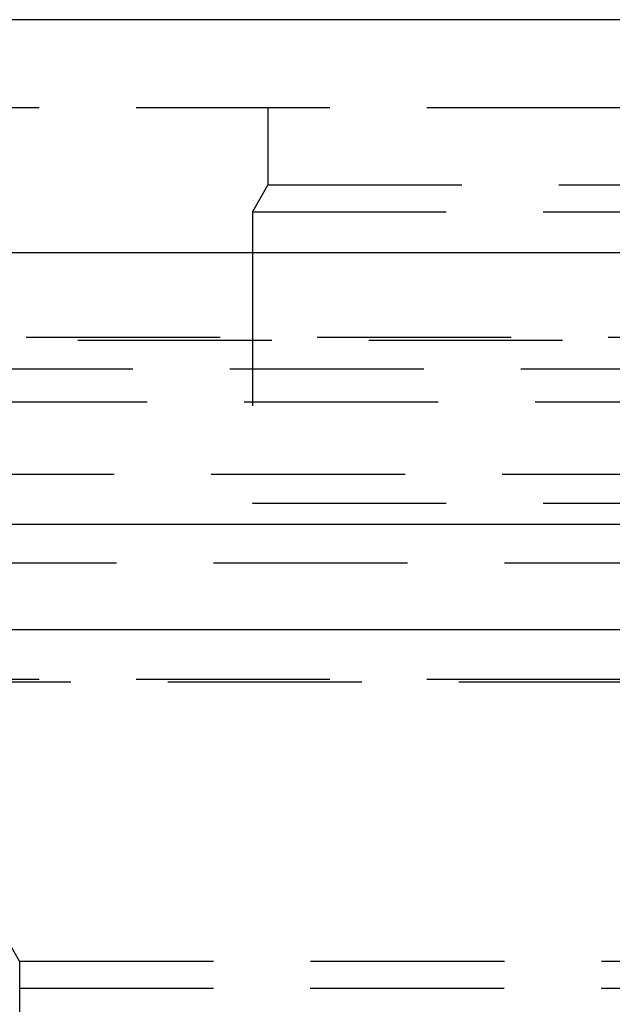
# Model space of a CAD drawing. Extents: x 1380 to 2486, y -346 to 389.
# Drawn here: x 1581 to 1589, y 376 to 389 of the extents above; entities that cross this region are included whole.
import ezdxf

# ---------------------------------------------------------------- set-up
doc = ezdxf.new("R2010")
doc.units = 0
doc.header["$LTSCALE"] = 10
doc.linetypes.add('VERDECKT', pattern=[0.375, 0.25, -0.125])
doc.layers.get('0').update_dxf_attribs({"linetype": 'CONTINUOUS'})
doc.layers.add('STEMPEL', color=3, linetype='CONTINUOUS')

# ---------------------------------------------------------------- blocks, each defined once
blk = doc.blocks.new('A$C03210CA6')
at = {"extrusion": (0, 1, -2e-16)}
for p, q in [((1258.939, 128), (758.939, 128)), ((758.939, 125), (1258.939, 125)), ((927.622, 121.5), (1123.939, 121.5)), ((928.07, 120.141), (1095.279, 120.141))]:
    blk.add_line(p, q, dxfattribs=at)
at = {"color": 1, "linetype": 'VERDECKT', "extrusion": (0, 1, -2e-16)}
for p, q in [((950.939, 126.87), (1066.939, 126.87)), ((963.889, 126.87), (963.889, 125.87)), ((963.889, 125.87), (963.689, 125.524)), ((963.889, 125.87), (1007.939, 125.87)), ((963.689, 125.524), (1054.189, 125.524)), ((963.689, 125.524), (963.689, 121.77)), ((953.274, 123.908), (1064.605, 123.908)), ((953.939, 123.87), (1063.939, 123.87)), ((933.4, 123.5), (1115.769, 123.5)), ((956.085, 123.075), (1008.939, 123.075)), ((1089.407, 122.141), (928.939, 122.141)), ((963.689, 121.77), (1054.189, 121.77)), ((951.939, 121), (968.634, 121)), ((951.939, 121), (1065.939, 121)), ((951.351, 119.467), (968.218, 119.467)), ((1065.939, 119.5), (951.939, 119.5)), ((968.218, 119.467), (1066.528, 119.467)), ((960.689, 115.87), (958.939, 118.902)), ((960.689, 115.87), (1057.189, 115.87)), ((960.689, 115.87), (960.689, 110.87)), ((960.689, 115.87), (1057.189, 115.87)), ((960.689, 115.87), (960.689, 112.286)), ((956.936, 115.521), (972.168, 115.521))]:
    blk.add_line(p, q, dxfattribs=at)

msp = doc.modelspace()

# ---------------------------------------------------------------- block references
at = {"layer": 'STEMPEL'}
msp.add_blockref('A$C03210CA6', (620.647, 260.94, -47.361), dxfattribs=at)

doc.saveas('drawing.dxf')
